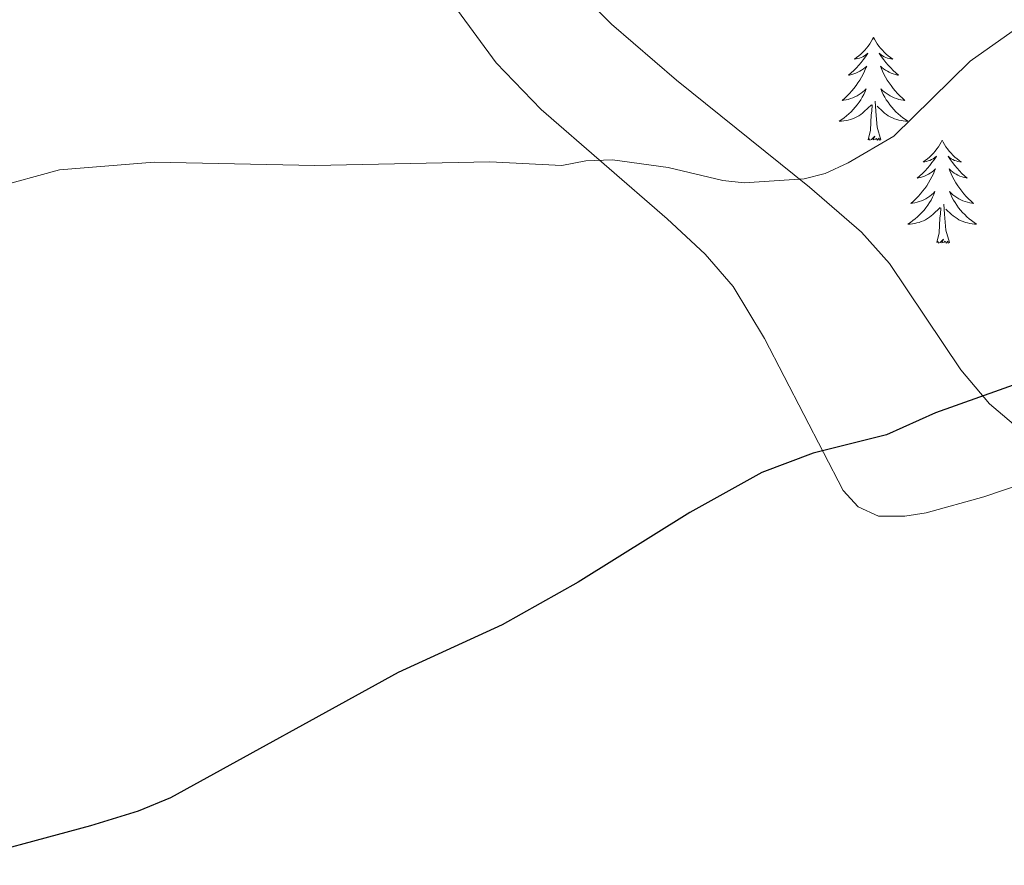
# Model space of a CAD drawing. Units: metres. Extents: x 624420 to 628928, y 4685192 to 4688242.
# Drawn here: x 625863 to 625977, y 4686732 to 4686830 of the extents above; entities that cross this region are included whole.
import ezdxf

# ---------------------------------------------------------------- set-up
doc = ezdxf.new("R2010")
doc.units = ezdxf.units.M
doc.header["$MEASUREMENT"] = 0
for name, color, linetype, lineweight in [('Level 35', 92, 'Continuous', 0), ('Level 36', 19, 'Continuous', 0), ('Level 4', 36, 'Continuous', 30), ('Level 5', 36, 'Continuous', 0)]:
    doc.layers.add(name, color=color, linetype=linetype, lineweight=lineweight)

msp = doc.modelspace()

# ---------------------------------------------------------------- linework, layer by layer
at = {"layer": 'Level 35', "color": 92, "linetype": 'Continuous', "lineweight": 0, "ltscale": 0.5}
msp.add_polyline3d([(625979.34, 4686782.37, 427.52), (625975.54, 4686785.58, 428.03), (625972.24, 4686789.51, 428.51), (625963.98, 4686801.82, 429.89), (625960.74, 4686805.45, 430.39), (625954.72, 4686810.67, 431.42), (625939.28, 4686823.07, 434.6), (625931.77, 4686829.56, 435.79), (625921.57, 4686839.67, 436.78), (625909.19, 4686853.23, 437.95), (625901.54, 4686863.12, 438.73), (625893.33, 4686875.6, 439.67), (625886.69, 4686886.7, 440.51), (625883.83, 4686894.01, 441.24), (625882.99, 4686899.12, 441.84), (625882.98, 4686901.67, 442.15), (625883.97, 4686906.61, 442.8), (625885.61, 4686909.85, 443.36)], dxfattribs=at)
at = {"layer": 'Level 36', "color": 92, "linetype": 'Continuous', "lineweight": 0}
for points in [[(625913.91, 4686831.16, 432.01), (625918.42, 4686825.05, 431.41), (625923.6, 4686819.66, 430.75), (625938.21, 4686807.01, 429), (625942.63, 4686802.91, 428.16), (625945.87, 4686799.18, 427.35), (625949.49, 4686793.13, 426.36), (625958.62, 4686775.54, 424.69), (625960.35, 4686773.63, 424.45), (625962.7, 4686772.58, 424.2), (625965.73, 4686772.55, 423.93), (625968.22, 4686772.96, 423.75), (625974.91, 4686774.8, 423.4), (625992.23, 4686780.68, 423.18)], [(625962.12, 4686828.02, 0.01), (625962.01, 4686827.8, 0.01), (625961.85, 4686827.53, 0.01), (625961.69, 4686827.26, 0.01), (625961.5, 4686827.01, 0.01), (625961.31, 4686826.76, 0.01), (625961.1, 4686826.52, 0.01), (625960.88, 4686826.29, 0.01), (625960.65, 4686826.08, 0.01), (625960.41, 4686825.88, 0.01), (625960.16, 4686825.68, 0.01), (625959.9, 4686825.51, 0.01), (625960.1, 4686825.53, 0.01), (625960.3, 4686825.57, 0.01), (625960.5, 4686825.62, 0.01), (625960.7, 4686825.69, 0.01), (625960.89, 4686825.78, 0.01), (625961.07, 4686825.88, 0.01), (625961.24, 4686825.99, 0.01), (625961.45, 4686826.18, 0.01), (625961.41, 4686826.11, 0.01), (625961.18, 4686825.77, 0.01), (625960.93, 4686825.43, 0.01), (625960.68, 4686825.11, 0.01), (625960.41, 4686824.79, 0.01), (625960.13, 4686824.48, 0.01), (625959.84, 4686824.19, 0.01), (625959.54, 4686823.91, 0.01), (625959.22, 4686823.64, 0.01), (625959.35, 4686823.66, 0.01), (625959.59, 4686823.72, 0.01), (625959.83, 4686823.79, 0.01), (625960.07, 4686823.88, 0.01), (625960.3, 4686823.98, 0.01), (625960.52, 4686824.1, 0.01), (625960.74, 4686824.23, 0.01), (625960.95, 4686824.38, 0.01), (625961.14, 4686824.53, 0.01), (625961.33, 4686824.7, 0.01), (625961.24, 4686824.48, 0.01), (625961.09, 4686824.12, 0.01), (625960.92, 4686823.77, 0.01), (625960.73, 4686823.42, 0.01), (625960.53, 4686823.08, 0.01), (625960.32, 4686822.75, 0.01), (625960.09, 4686822.43, 0.01), (625959.85, 4686822.11, 0.01), (625959.6, 4686821.81, 0.01), (625959.34, 4686821.52, 0.01), (625959.06, 4686821.24, 0.01), (625958.78, 4686820.97, 0.01), (625958.48, 4686820.71, 0.01), (625958.68, 4686820.74, 0.01), (625958.94, 4686820.78, 0.01), (625959.2, 4686820.84, 0.01), (625959.46, 4686820.92, 0.01), (625959.72, 4686821.02, 0.01), (625959.97, 4686821.13, 0.01), (625960.21, 4686821.25, 0.01), (625960.44, 4686821.39, 0.01), (625960.67, 4686821.54, 0.01), (625960.88, 4686821.7, 0.01), (625961.09, 4686821.88, 0.01), (625961.28, 4686822.06, 0.01), (625961.14, 4686821.74, 0.01), (625960.99, 4686821.42, 0.01), (625960.82, 4686821.1, 0.01), (625960.64, 4686820.8, 0.01), (625960.44, 4686820.5, 0.01), (625960.23, 4686820.21, 0.01), (625960.01, 4686819.94, 0.01), (625959.77, 4686819.67, 0.01), (625959.52, 4686819.41, 0.01), (625959.27, 4686819.16, 0.01), (625959, 4686818.93, 0.01), (625958.72, 4686818.71, 0.01), (625958.43, 4686818.5, 0.01), (625958.14, 4686818.31, 0.01), (625958.4, 4686818.32, 0.01), (625958.67, 4686818.34, 0.01), (625958.93, 4686818.38, 0.01), (625959.19, 4686818.44, 0.01), (625959.44, 4686818.51, 0.01), (625959.69, 4686818.6, 0.01), (625959.94, 4686818.7, 0.01), (625960.18, 4686818.82, 0.01), (625960.41, 4686818.95, 0.01), (625960.63, 4686819.09, 0.01), (625960.84, 4686819.25, 0.01), (625961.04, 4686819.42, 0.01), (625961.89, 4686820.22, 0.01)], [(625962.12, 4686828.02, 0.01), (625962.01, 4686827.8, 0.01), (625961.85, 4686827.53, 0.01), (625961.69, 4686827.26, 0.01), (625961.5, 4686827.01, 0.01), (625961.31, 4686826.76, 0.01), (625961.1, 4686826.52, 0.01), (625960.88, 4686826.29, 0.01), (625960.65, 4686826.08, 0.01), (625960.41, 4686825.88, 0.01), (625960.16, 4686825.68, 0.01), (625959.9, 4686825.51, 0.01), (625960.1, 4686825.53, 0.01), (625960.3, 4686825.57, 0.01), (625960.5, 4686825.62, 0.01), (625960.7, 4686825.69, 0.01), (625960.89, 4686825.78, 0.01), (625961.07, 4686825.88, 0.01), (625961.24, 4686825.99, 0.01), (625961.45, 4686826.18, 0.01), (625961.41, 4686826.11, 0.01), (625961.18, 4686825.77, 0.01), (625960.93, 4686825.43, 0.01), (625960.68, 4686825.11, 0.01), (625960.41, 4686824.79, 0.01), (625960.13, 4686824.48, 0.01), (625959.84, 4686824.19, 0.01), (625959.54, 4686823.91, 0.01), (625959.22, 4686823.64, 0.01), (625959.35, 4686823.66, 0.01), (625959.59, 4686823.72, 0.01), (625959.83, 4686823.79, 0.01), (625960.07, 4686823.88, 0.01), (625960.3, 4686823.98, 0.01), (625960.52, 4686824.1, 0.01), (625960.74, 4686824.23, 0.01), (625960.95, 4686824.38, 0.01), (625961.14, 4686824.53, 0.01), (625961.33, 4686824.7, 0.01), (625961.24, 4686824.48, 0.01), (625961.09, 4686824.12, 0.01), (625960.92, 4686823.77, 0.01), (625960.73, 4686823.42, 0.01), (625960.53, 4686823.08, 0.01), (625960.32, 4686822.75, 0.01), (625960.09, 4686822.43, 0.01), (625959.85, 4686822.11, 0.01), (625959.6, 4686821.81, 0.01), (625959.34, 4686821.52, 0.01), (625959.06, 4686821.24, 0.01), (625958.78, 4686820.97, 0.01), (625958.48, 4686820.71, 0.01), (625958.68, 4686820.74, 0.01), (625958.94, 4686820.78, 0.01), (625959.2, 4686820.84, 0.01), (625959.46, 4686820.92, 0.01), (625959.72, 4686821.02, 0.01), (625959.97, 4686821.13, 0.01), (625960.21, 4686821.25, 0.01), (625960.44, 4686821.39, 0.01), (625960.67, 4686821.54, 0.01), (625960.88, 4686821.7, 0.01), (625961.09, 4686821.88, 0.01), (625961.28, 4686822.06, 0.01), (625961.14, 4686821.74, 0.01), (625960.99, 4686821.42, 0.01), (625960.82, 4686821.1, 0.01), (625960.64, 4686820.8, 0.01), (625960.44, 4686820.5, 0.01), (625960.23, 4686820.21, 0.01), (625960.01, 4686819.94, 0.01), (625959.77, 4686819.67, 0.01), (625959.52, 4686819.41, 0.01), (625959.27, 4686819.16, 0.01), (625959, 4686818.93, 0.01), (625958.72, 4686818.71, 0.01), (625958.43, 4686818.5, 0.01), (625958.14, 4686818.31, 0.01), (625958.4, 4686818.32, 0.01), (625958.67, 4686818.34, 0.01), (625958.93, 4686818.38, 0.01), (625959.19, 4686818.44, 0.01), (625959.44, 4686818.51, 0.01), (625959.69, 4686818.6, 0.01), (625959.94, 4686818.7, 0.01), (625960.18, 4686818.82, 0.01), (625960.41, 4686818.95, 0.01), (625960.63, 4686819.09, 0.01), (625960.84, 4686819.25, 0.01), (625961.04, 4686819.42, 0.01), (625961.89, 4686820.22, 0.01)], [(625962.12, 4686828.02, 0.01), (625962.01, 4686827.8, 0.01), (625961.85, 4686827.53, 0.01), (625961.69, 4686827.26, 0.01), (625961.5, 4686827.01, 0.01), (625961.31, 4686826.76, 0.01), (625961.1, 4686826.52, 0.01), (625960.88, 4686826.29, 0.01), (625960.65, 4686826.08, 0.01), (625960.41, 4686825.88, 0.01), (625960.16, 4686825.68, 0.01), (625959.9, 4686825.51, 0.01), (625960.1, 4686825.53, 0.01), (625960.3, 4686825.57, 0.01), (625960.5, 4686825.62, 0.01), (625960.7, 4686825.69, 0.01), (625960.89, 4686825.78, 0.01), (625961.07, 4686825.88, 0.01), (625961.24, 4686825.99, 0.01), (625961.45, 4686826.18, 0.01), (625961.41, 4686826.11, 0.01), (625961.18, 4686825.77, 0.01), (625960.93, 4686825.43, 0.01), (625960.68, 4686825.11, 0.01), (625960.41, 4686824.79, 0.01), (625960.13, 4686824.48, 0.01), (625959.84, 4686824.19, 0.01), (625959.54, 4686823.91, 0.01), (625959.22, 4686823.64, 0.01), (625959.35, 4686823.66, 0.01), (625959.59, 4686823.72, 0.01), (625959.83, 4686823.79, 0.01), (625960.07, 4686823.88, 0.01), (625960.3, 4686823.98, 0.01), (625960.52, 4686824.1, 0.01), (625960.74, 4686824.23, 0.01), (625960.95, 4686824.38, 0.01), (625961.14, 4686824.53, 0.01), (625961.33, 4686824.7, 0.01), (625961.24, 4686824.48, 0.01), (625961.09, 4686824.12, 0.01), (625960.92, 4686823.77, 0.01), (625960.73, 4686823.42, 0.01), (625960.53, 4686823.08, 0.01), (625960.32, 4686822.75, 0.01), (625960.09, 4686822.43, 0.01), (625959.85, 4686822.11, 0.01), (625959.6, 4686821.81, 0.01), (625959.34, 4686821.52, 0.01), (625959.06, 4686821.24, 0.01), (625958.78, 4686820.97, 0.01), (625958.48, 4686820.71, 0.01), (625958.68, 4686820.74, 0.01), (625958.94, 4686820.78, 0.01), (625959.2, 4686820.84, 0.01), (625959.46, 4686820.92, 0.01), (625959.72, 4686821.02, 0.01), (625959.97, 4686821.13, 0.01), (625960.21, 4686821.25, 0.01), (625960.44, 4686821.39, 0.01), (625960.67, 4686821.54, 0.01), (625960.88, 4686821.7, 0.01), (625961.09, 4686821.88, 0.01), (625961.28, 4686822.06, 0.01), (625961.14, 4686821.74, 0.01), (625960.99, 4686821.42, 0.01), (625960.82, 4686821.1, 0.01), (625960.64, 4686820.8, 0.01), (625960.44, 4686820.5, 0.01), (625960.23, 4686820.21, 0.01), (625960.01, 4686819.94, 0.01), (625959.77, 4686819.67, 0.01), (625959.52, 4686819.41, 0.01), (625959.27, 4686819.16, 0.01), (625959, 4686818.93, 0.01), (625958.72, 4686818.71, 0.01), (625958.43, 4686818.5, 0.01), (625958.14, 4686818.31, 0.01), (625958.4, 4686818.32, 0.01), (625958.67, 4686818.34, 0.01), (625958.93, 4686818.38, 0.01), (625959.19, 4686818.44, 0.01), (625959.44, 4686818.51, 0.01), (625959.69, 4686818.6, 0.01), (625959.94, 4686818.7, 0.01), (625960.18, 4686818.82, 0.01), (625960.41, 4686818.95, 0.01), (625960.63, 4686819.09, 0.01), (625960.84, 4686819.25, 0.01), (625961.04, 4686819.42, 0.01), (625961.89, 4686820.22, 0.01)], [(625962.12, 4686828.02, 0.01), (625962.23, 4686827.8, 0.01), (625962.39, 4686827.53, 0.01), (625962.55, 4686827.26, 0.01), (625962.74, 4686827.01, 0.01), (625962.93, 4686826.76, 0.01), (625963.14, 4686826.52, 0.01), (625963.36, 4686826.29, 0.01), (625963.59, 4686826.08, 0.01), (625963.83, 4686825.88, 0.01), (625964.08, 4686825.68, 0.01), (625964.34, 4686825.51, 0.01), (625964.14, 4686825.53, 0.01), (625963.94, 4686825.57, 0.01), (625963.74, 4686825.62, 0.01), (625963.54, 4686825.69, 0.01), (625963.35, 4686825.78, 0.01), (625963.17, 4686825.88, 0.01), (625963, 4686825.99, 0.01), (625962.79, 4686826.18, 0.01), (625962.83, 4686826.11, 0.01), (625963.06, 4686825.77, 0.01), (625963.31, 4686825.43, 0.01), (625963.56, 4686825.11, 0.01), (625963.83, 4686824.79, 0.01), (625964.11, 4686824.48, 0.01), (625964.4, 4686824.19, 0.01), (625964.7, 4686823.91, 0.01), (625965.02, 4686823.64, 0.01), (625964.89, 4686823.66, 0.01), (625964.65, 4686823.72, 0.01), (625964.41, 4686823.79, 0.01), (625964.17, 4686823.88, 0.01), (625963.94, 4686823.98, 0.01), (625963.72, 4686824.1, 0.01), (625963.5, 4686824.23, 0.01), (625963.29, 4686824.38, 0.01), (625963.1, 4686824.53, 0.01), (625962.91, 4686824.7, 0.01), (625963, 4686824.48, 0.01), (625963.15, 4686824.12, 0.01), (625963.32, 4686823.77, 0.01), (625963.51, 4686823.42, 0.01), (625963.71, 4686823.08, 0.01), (625963.92, 4686822.75, 0.01), (625964.15, 4686822.43, 0.01), (625964.39, 4686822.11, 0.01), (625964.64, 4686821.81, 0.01), (625964.9, 4686821.52, 0.01), (625965.18, 4686821.24, 0.01), (625965.46, 4686820.97, 0.01), (625965.76, 4686820.71, 0.01), (625965.56, 4686820.74, 0.01), (625965.3, 4686820.78, 0.01), (625965.04, 4686820.84, 0.01), (625964.78, 4686820.92, 0.01), (625964.52, 4686821.02, 0.01), (625964.27, 4686821.13, 0.01), (625964.03, 4686821.25, 0.01), (625963.8, 4686821.39, 0.01), (625963.57, 4686821.54, 0.01), (625963.36, 4686821.7, 0.01), (625963.15, 4686821.88, 0.01), (625962.96, 4686822.06, 0.01), (625963.1, 4686821.74, 0.01), (625963.25, 4686821.42, 0.01), (625963.42, 4686821.1, 0.01), (625963.6, 4686820.8, 0.01), (625963.8, 4686820.5, 0.01), (625964.01, 4686820.21, 0.01), (625964.23, 4686819.94, 0.01), (625964.47, 4686819.67, 0.01), (625964.72, 4686819.41, 0.01), (625964.97, 4686819.16, 0.01), (625965.24, 4686818.93, 0.01), (625965.52, 4686818.71, 0.01), (625965.81, 4686818.5, 0.01), (625966.1, 4686818.31, 0.01), (625965.84, 4686818.32, 0.01), (625965.57, 4686818.34, 0.01), (625965.31, 4686818.38, 0.01), (625965.05, 4686818.44, 0.01), (625964.8, 4686818.51, 0.01), (625964.55, 4686818.6, 0.01), (625964.3, 4686818.7, 0.01), (625964.06, 4686818.82, 0.01), (625963.83, 4686818.95, 0.01), (625963.61, 4686819.09, 0.01), (625963.4, 4686819.25, 0.01), (625963.2, 4686819.42, 0.01), (625962.54, 4686820.04, 0.01)], [(625962.12, 4686828.02, 0.01), (625962.23, 4686827.8, 0.01), (625962.39, 4686827.53, 0.01), (625962.55, 4686827.26, 0.01), (625962.74, 4686827.01, 0.01), (625962.93, 4686826.76, 0.01), (625963.14, 4686826.52, 0.01), (625963.36, 4686826.29, 0.01), (625963.59, 4686826.08, 0.01), (625963.83, 4686825.88, 0.01), (625964.08, 4686825.68, 0.01), (625964.34, 4686825.51, 0.01), (625964.14, 4686825.53, 0.01), (625963.94, 4686825.57, 0.01), (625963.74, 4686825.62, 0.01), (625963.54, 4686825.69, 0.01), (625963.35, 4686825.78, 0.01), (625963.17, 4686825.88, 0.01), (625963, 4686825.99, 0.01), (625962.79, 4686826.18, 0.01), (625962.83, 4686826.11, 0.01), (625963.06, 4686825.77, 0.01), (625963.31, 4686825.43, 0.01), (625963.56, 4686825.11, 0.01), (625963.83, 4686824.79, 0.01), (625964.11, 4686824.48, 0.01), (625964.4, 4686824.19, 0.01), (625964.7, 4686823.91, 0.01), (625965.02, 4686823.64, 0.01), (625964.89, 4686823.66, 0.01), (625964.65, 4686823.72, 0.01), (625964.41, 4686823.79, 0.01), (625964.17, 4686823.88, 0.01), (625963.94, 4686823.98, 0.01), (625963.72, 4686824.1, 0.01), (625963.5, 4686824.23, 0.01), (625963.29, 4686824.38, 0.01), (625963.1, 4686824.53, 0.01), (625962.91, 4686824.7, 0.01), (625963, 4686824.48, 0.01), (625963.15, 4686824.12, 0.01), (625963.32, 4686823.77, 0.01), (625963.51, 4686823.42, 0.01), (625963.71, 4686823.08, 0.01), (625963.92, 4686822.75, 0.01), (625964.15, 4686822.43, 0.01), (625964.39, 4686822.11, 0.01), (625964.64, 4686821.81, 0.01), (625964.9, 4686821.52, 0.01), (625965.18, 4686821.24, 0.01), (625965.46, 4686820.97, 0.01), (625965.76, 4686820.71, 0.01), (625965.56, 4686820.74, 0.01), (625965.3, 4686820.78, 0.01), (625965.04, 4686820.84, 0.01), (625964.78, 4686820.92, 0.01), (625964.52, 4686821.02, 0.01), (625964.27, 4686821.13, 0.01), (625964.03, 4686821.25, 0.01), (625963.8, 4686821.39, 0.01), (625963.57, 4686821.54, 0.01), (625963.36, 4686821.7, 0.01), (625963.15, 4686821.88, 0.01), (625962.96, 4686822.06, 0.01), (625963.1, 4686821.74, 0.01), (625963.25, 4686821.42, 0.01), (625963.42, 4686821.1, 0.01), (625963.6, 4686820.8, 0.01), (625963.8, 4686820.5, 0.01), (625964.01, 4686820.21, 0.01), (625964.23, 4686819.94, 0.01), (625964.47, 4686819.67, 0.01), (625964.72, 4686819.41, 0.01), (625964.97, 4686819.16, 0.01), (625965.24, 4686818.93, 0.01), (625965.52, 4686818.71, 0.01), (625965.81, 4686818.5, 0.01), (625966.1, 4686818.31, 0.01), (625965.84, 4686818.32, 0.01), (625965.57, 4686818.34, 0.01), (625965.31, 4686818.38, 0.01), (625965.05, 4686818.44, 0.01), (625964.8, 4686818.51, 0.01), (625964.55, 4686818.6, 0.01), (625964.3, 4686818.7, 0.01), (625964.06, 4686818.82, 0.01), (625963.83, 4686818.95, 0.01), (625963.61, 4686819.09, 0.01), (625963.4, 4686819.25, 0.01), (625963.2, 4686819.42, 0.01), (625962.54, 4686820.04, 0.01)], [(625962.12, 4686828.02, 0.01), (625962.23, 4686827.8, 0.01), (625962.39, 4686827.53, 0.01), (625962.55, 4686827.26, 0.01), (625962.74, 4686827.01, 0.01), (625962.93, 4686826.76, 0.01), (625963.14, 4686826.52, 0.01), (625963.36, 4686826.29, 0.01), (625963.59, 4686826.08, 0.01), (625963.83, 4686825.88, 0.01), (625964.08, 4686825.68, 0.01), (625964.34, 4686825.51, 0.01), (625964.14, 4686825.53, 0.01), (625963.94, 4686825.57, 0.01), (625963.74, 4686825.62, 0.01), (625963.54, 4686825.69, 0.01), (625963.35, 4686825.78, 0.01), (625963.17, 4686825.88, 0.01), (625963, 4686825.99, 0.01), (625962.79, 4686826.18, 0.01), (625962.83, 4686826.11, 0.01), (625963.06, 4686825.77, 0.01), (625963.31, 4686825.43, 0.01), (625963.56, 4686825.11, 0.01), (625963.83, 4686824.79, 0.01), (625964.11, 4686824.48, 0.01), (625964.4, 4686824.19, 0.01), (625964.7, 4686823.91, 0.01), (625965.02, 4686823.64, 0.01), (625964.89, 4686823.66, 0.01), (625964.65, 4686823.72, 0.01), (625964.41, 4686823.79, 0.01), (625964.17, 4686823.88, 0.01), (625963.94, 4686823.98, 0.01), (625963.72, 4686824.1, 0.01), (625963.5, 4686824.23, 0.01), (625963.29, 4686824.38, 0.01), (625963.1, 4686824.53, 0.01), (625962.91, 4686824.7, 0.01), (625963, 4686824.48, 0.01), (625963.15, 4686824.12, 0.01), (625963.32, 4686823.77, 0.01), (625963.51, 4686823.42, 0.01), (625963.71, 4686823.08, 0.01), (625963.92, 4686822.75, 0.01), (625964.15, 4686822.43, 0.01), (625964.39, 4686822.11, 0.01), (625964.64, 4686821.81, 0.01), (625964.9, 4686821.52, 0.01), (625965.18, 4686821.24, 0.01), (625965.46, 4686820.97, 0.01), (625965.76, 4686820.71, 0.01), (625965.56, 4686820.74, 0.01), (625965.3, 4686820.78, 0.01), (625965.04, 4686820.84, 0.01), (625964.78, 4686820.92, 0.01), (625964.52, 4686821.02, 0.01), (625964.27, 4686821.13, 0.01), (625964.03, 4686821.25, 0.01), (625963.8, 4686821.39, 0.01), (625963.57, 4686821.54, 0.01), (625963.36, 4686821.7, 0.01), (625963.15, 4686821.88, 0.01), (625962.96, 4686822.06, 0.01), (625963.1, 4686821.74, 0.01), (625963.25, 4686821.42, 0.01), (625963.42, 4686821.1, 0.01), (625963.6, 4686820.8, 0.01), (625963.8, 4686820.5, 0.01), (625964.01, 4686820.21, 0.01), (625964.23, 4686819.94, 0.01), (625964.47, 4686819.67, 0.01), (625964.72, 4686819.41, 0.01), (625964.97, 4686819.16, 0.01), (625965.24, 4686818.93, 0.01), (625965.52, 4686818.71, 0.01), (625965.81, 4686818.5, 0.01), (625966.1, 4686818.31, 0.01), (625965.84, 4686818.32, 0.01), (625965.57, 4686818.34, 0.01), (625965.31, 4686818.38, 0.01), (625965.05, 4686818.44, 0.01), (625964.8, 4686818.51, 0.01), (625964.55, 4686818.6, 0.01), (625964.3, 4686818.7, 0.01), (625964.06, 4686818.82, 0.01), (625963.83, 4686818.95, 0.01), (625963.61, 4686819.09, 0.01), (625963.4, 4686819.25, 0.01), (625963.2, 4686819.42, 0.01), (625962.54, 4686820.04, 0.01)], [(625961.5, 4686816.17, 0.01), (625961.75, 4686817.29, 0.01), (625961.86, 4686819.03, 0.01), (625961.91, 4686819.46, 0.01), (625961.97, 4686820.19, 0.01)], [(625961.5, 4686816.17, 0.01), (625961.75, 4686817.29, 0.01), (625961.86, 4686819.03, 0.01), (625961.91, 4686819.46, 0.01), (625961.97, 4686820.19, 0.01)], [(625961.5, 4686816.17, 0.01), (625961.75, 4686817.29, 0.01), (625961.86, 4686819.03, 0.01), (625961.91, 4686819.46, 0.01), (625961.97, 4686820.19, 0.01)], [(625962.97, 4686816.17, 0.01), (625962.54, 4686817.61, 0.01), (625962.45, 4686818.52, 0.01), (625962.4, 4686819.46, 0.01), (625962.3, 4686820.63, 0.01)], [(625962.97, 4686816.17, 0.01), (625962.54, 4686817.61, 0.01), (625962.45, 4686818.52, 0.01), (625962.4, 4686819.46, 0.01), (625962.3, 4686820.63, 0.01)], [(625962.97, 4686816.17, 0.01), (625962.54, 4686817.61, 0.01), (625962.45, 4686818.52, 0.01), (625962.4, 4686819.46, 0.01), (625962.3, 4686820.63, 0.01)], [(625962.97, 4686816.17, 0.01), (625962.8, 4686816.1, 0.01), (625962.78, 4686816.34, 0.01), (625962.59, 4686816.12, 0.01), (625962.47, 4686816.32, 0.01), (625962.35, 4686816.22, 0.01), (625962.08, 4686816.16, 0.01), (625962.27, 4686816.56, 0.01), (625961.89, 4686816.18, 0.01), (625961.7, 4686816.12, 0.01), (625961.66, 4686816.28, 0.01), (625961.5, 4686816.17, 0.01)], [(625962.97, 4686816.17, 0.01), (625962.8, 4686816.1, 0.01), (625962.78, 4686816.34, 0.01), (625962.59, 4686816.12, 0.01), (625962.47, 4686816.32, 0.01), (625962.35, 4686816.22, 0.01), (625962.08, 4686816.16, 0.01), (625962.27, 4686816.56, 0.01), (625961.89, 4686816.18, 0.01), (625961.7, 4686816.12, 0.01), (625961.66, 4686816.28, 0.01), (625961.5, 4686816.17, 0.01)], [(625962.97, 4686816.17, 0.01), (625962.8, 4686816.1, 0.01), (625962.78, 4686816.34, 0.01), (625962.59, 4686816.12, 0.01), (625962.47, 4686816.32, 0.01), (625962.35, 4686816.22, 0.01), (625962.08, 4686816.16, 0.01), (625962.27, 4686816.56, 0.01), (625961.89, 4686816.18, 0.01), (625961.7, 4686816.12, 0.01), (625961.66, 4686816.28, 0.01), (625961.5, 4686816.17, 0.01)], [(625970.08, 4686816.1, 0.01), (625969.97, 4686815.88, 0.01), (625969.81, 4686815.61, 0.01), (625969.65, 4686815.34, 0.01), (625969.46, 4686815.09, 0.01), (625969.27, 4686814.84, 0.01), (625969.06, 4686814.6, 0.01), (625968.84, 4686814.38, 0.01), (625968.61, 4686814.16, 0.01), (625968.37, 4686813.96, 0.01), (625968.12, 4686813.76, 0.01), (625967.86, 4686813.59, 0.01), (625968.06, 4686813.61, 0.01), (625968.26, 4686813.65, 0.01), (625968.46, 4686813.7, 0.01), (625968.66, 4686813.77, 0.01), (625968.85, 4686813.86, 0.01), (625969.03, 4686813.96, 0.01), (625969.2, 4686814.07, 0.01), (625969.41, 4686814.26, 0.01), (625969.37, 4686814.19, 0.01), (625969.14, 4686813.85, 0.01), (625968.89, 4686813.51, 0.01), (625968.64, 4686813.19, 0.01), (625968.37, 4686812.87, 0.01), (625968.09, 4686812.57, 0.01), (625967.8, 4686812.27, 0.01), (625967.5, 4686811.99, 0.01), (625967.18, 4686811.72, 0.01), (625967.31, 4686811.74, 0.01), (625967.55, 4686811.8, 0.01), (625967.79, 4686811.87, 0.01), (625968.03, 4686811.96, 0.01), (625968.26, 4686812.06, 0.01), (625968.48, 4686812.18, 0.01), (625968.7, 4686812.31, 0.01), (625968.91, 4686812.46, 0.01), (625969.1, 4686812.61, 0.01), (625969.29, 4686812.78, 0.01), (625969.2, 4686812.56, 0.01), (625969.05, 4686812.2, 0.01), (625968.88, 4686811.85, 0.01), (625968.69, 4686811.5, 0.01), (625968.49, 4686811.16, 0.01), (625968.28, 4686810.83, 0.01), (625968.05, 4686810.51, 0.01), (625967.81, 4686810.2, 0.01), (625967.56, 4686809.89, 0.01), (625967.3, 4686809.6, 0.01), (625967.02, 4686809.32, 0.01), (625966.74, 4686809.05, 0.01), (625966.44, 4686808.79, 0.01), (625966.64, 4686808.82, 0.01), (625966.9, 4686808.86, 0.01), (625967.16, 4686808.93, 0.01), (625967.42, 4686809, 0.01), (625967.68, 4686809.1, 0.01), (625967.93, 4686809.21, 0.01), (625968.17, 4686809.33, 0.01), (625968.4, 4686809.47, 0.01), (625968.63, 4686809.62, 0.01), (625968.84, 4686809.78, 0.01), (625969.05, 4686809.96, 0.01), (625969.24, 4686810.15, 0.01), (625969.1, 4686809.82, 0.01), (625968.95, 4686809.5, 0.01), (625968.78, 4686809.18, 0.01), (625968.6, 4686808.88, 0.01), (625968.4, 4686808.58, 0.01), (625968.19, 4686808.29, 0.01), (625967.97, 4686808.02, 0.01), (625967.73, 4686807.75, 0.01), (625967.48, 4686807.49, 0.01), (625967.23, 4686807.24, 0.01), (625966.96, 4686807.01, 0.01), (625966.68, 4686806.79, 0.01), (625966.39, 4686806.58, 0.01), (625966.1, 4686806.39, 0.01), (625966.36, 4686806.4, 0.01), (625966.63, 4686806.42, 0.01), (625966.89, 4686806.46, 0.01), (625967.15, 4686806.52, 0.01), (625967.4, 4686806.59, 0.01), (625967.65, 4686806.68, 0.01), (625967.9, 4686806.78, 0.01), (625968.14, 4686806.9, 0.01), (625968.37, 4686807.03, 0.01), (625968.59, 4686807.18, 0.01), (625968.8, 4686807.33, 0.01), (625969, 4686807.5, 0.01), (625969.85, 4686808.3, 0.01)], [(625970.08, 4686816.1, 0.01), (625969.97, 4686815.88, 0.01), (625969.81, 4686815.61, 0.01), (625969.65, 4686815.34, 0.01), (625969.46, 4686815.09, 0.01), (625969.27, 4686814.84, 0.01), (625969.06, 4686814.6, 0.01), (625968.84, 4686814.38, 0.01), (625968.61, 4686814.16, 0.01), (625968.37, 4686813.96, 0.01), (625968.12, 4686813.76, 0.01), (625967.86, 4686813.59, 0.01), (625968.06, 4686813.61, 0.01), (625968.26, 4686813.65, 0.01), (625968.46, 4686813.7, 0.01), (625968.66, 4686813.77, 0.01), (625968.85, 4686813.86, 0.01), (625969.03, 4686813.96, 0.01), (625969.2, 4686814.07, 0.01), (625969.41, 4686814.26, 0.01), (625969.37, 4686814.19, 0.01), (625969.14, 4686813.85, 0.01), (625968.89, 4686813.51, 0.01), (625968.64, 4686813.19, 0.01), (625968.37, 4686812.87, 0.01), (625968.09, 4686812.57, 0.01), (625967.8, 4686812.27, 0.01), (625967.5, 4686811.99, 0.01), (625967.18, 4686811.72, 0.01), (625967.31, 4686811.74, 0.01), (625967.55, 4686811.8, 0.01), (625967.79, 4686811.87, 0.01), (625968.03, 4686811.96, 0.01), (625968.26, 4686812.06, 0.01), (625968.48, 4686812.18, 0.01), (625968.7, 4686812.31, 0.01), (625968.91, 4686812.46, 0.01), (625969.1, 4686812.61, 0.01), (625969.29, 4686812.78, 0.01), (625969.2, 4686812.56, 0.01), (625969.05, 4686812.2, 0.01), (625968.88, 4686811.85, 0.01), (625968.69, 4686811.5, 0.01), (625968.49, 4686811.16, 0.01), (625968.28, 4686810.83, 0.01), (625968.05, 4686810.51, 0.01), (625967.81, 4686810.2, 0.01), (625967.56, 4686809.89, 0.01), (625967.3, 4686809.6, 0.01), (625967.02, 4686809.32, 0.01), (625966.74, 4686809.05, 0.01), (625966.44, 4686808.79, 0.01), (625966.64, 4686808.82, 0.01), (625966.9, 4686808.86, 0.01), (625967.16, 4686808.93, 0.01), (625967.42, 4686809, 0.01), (625967.68, 4686809.1, 0.01), (625967.93, 4686809.21, 0.01), (625968.17, 4686809.33, 0.01), (625968.4, 4686809.47, 0.01), (625968.63, 4686809.62, 0.01), (625968.84, 4686809.78, 0.01), (625969.05, 4686809.96, 0.01), (625969.24, 4686810.15, 0.01), (625969.1, 4686809.82, 0.01), (625968.95, 4686809.5, 0.01), (625968.78, 4686809.18, 0.01), (625968.6, 4686808.88, 0.01), (625968.4, 4686808.58, 0.01), (625968.19, 4686808.29, 0.01), (625967.97, 4686808.02, 0.01), (625967.73, 4686807.75, 0.01), (625967.48, 4686807.49, 0.01), (625967.23, 4686807.24, 0.01), (625966.96, 4686807.01, 0.01), (625966.68, 4686806.79, 0.01), (625966.39, 4686806.58, 0.01), (625966.1, 4686806.39, 0.01), (625966.36, 4686806.4, 0.01), (625966.63, 4686806.42, 0.01), (625966.89, 4686806.46, 0.01), (625967.15, 4686806.52, 0.01), (625967.4, 4686806.59, 0.01), (625967.65, 4686806.68, 0.01), (625967.9, 4686806.78, 0.01), (625968.14, 4686806.9, 0.01), (625968.37, 4686807.03, 0.01), (625968.59, 4686807.18, 0.01), (625968.8, 4686807.33, 0.01), (625969, 4686807.5, 0.01), (625969.85, 4686808.3, 0.01)], [(625970.08, 4686816.1, 0.01), (625969.97, 4686815.88, 0.01), (625969.81, 4686815.61, 0.01), (625969.65, 4686815.34, 0.01), (625969.46, 4686815.09, 0.01), (625969.27, 4686814.84, 0.01), (625969.06, 4686814.6, 0.01), (625968.84, 4686814.38, 0.01), (625968.61, 4686814.16, 0.01), (625968.37, 4686813.96, 0.01), (625968.12, 4686813.76, 0.01), (625967.86, 4686813.59, 0.01), (625968.06, 4686813.61, 0.01), (625968.26, 4686813.65, 0.01), (625968.46, 4686813.7, 0.01), (625968.66, 4686813.77, 0.01), (625968.85, 4686813.86, 0.01), (625969.03, 4686813.96, 0.01), (625969.2, 4686814.07, 0.01), (625969.41, 4686814.26, 0.01), (625969.37, 4686814.19, 0.01), (625969.14, 4686813.85, 0.01), (625968.89, 4686813.51, 0.01), (625968.64, 4686813.19, 0.01), (625968.37, 4686812.87, 0.01), (625968.09, 4686812.57, 0.01), (625967.8, 4686812.27, 0.01), (625967.5, 4686811.99, 0.01), (625967.18, 4686811.72, 0.01), (625967.31, 4686811.74, 0.01), (625967.55, 4686811.8, 0.01), (625967.79, 4686811.87, 0.01), (625968.03, 4686811.96, 0.01), (625968.26, 4686812.06, 0.01), (625968.48, 4686812.18, 0.01), (625968.7, 4686812.31, 0.01), (625968.91, 4686812.46, 0.01), (625969.1, 4686812.61, 0.01), (625969.29, 4686812.78, 0.01), (625969.2, 4686812.56, 0.01), (625969.05, 4686812.2, 0.01), (625968.88, 4686811.85, 0.01), (625968.69, 4686811.5, 0.01), (625968.49, 4686811.16, 0.01), (625968.28, 4686810.83, 0.01), (625968.05, 4686810.51, 0.01), (625967.81, 4686810.2, 0.01), (625967.56, 4686809.89, 0.01), (625967.3, 4686809.6, 0.01), (625967.02, 4686809.32, 0.01), (625966.74, 4686809.05, 0.01), (625966.44, 4686808.79, 0.01), (625966.64, 4686808.82, 0.01), (625966.9, 4686808.86, 0.01), (625967.16, 4686808.93, 0.01), (625967.42, 4686809, 0.01), (625967.68, 4686809.1, 0.01), (625967.93, 4686809.21, 0.01), (625968.17, 4686809.33, 0.01), (625968.4, 4686809.47, 0.01), (625968.63, 4686809.62, 0.01), (625968.84, 4686809.78, 0.01), (625969.05, 4686809.96, 0.01), (625969.24, 4686810.15, 0.01), (625969.1, 4686809.82, 0.01), (625968.95, 4686809.5, 0.01), (625968.78, 4686809.18, 0.01), (625968.6, 4686808.88, 0.01), (625968.4, 4686808.58, 0.01), (625968.19, 4686808.29, 0.01), (625967.97, 4686808.02, 0.01), (625967.73, 4686807.75, 0.01), (625967.48, 4686807.49, 0.01), (625967.23, 4686807.24, 0.01), (625966.96, 4686807.01, 0.01), (625966.68, 4686806.79, 0.01), (625966.39, 4686806.58, 0.01), (625966.1, 4686806.39, 0.01), (625966.36, 4686806.4, 0.01), (625966.63, 4686806.42, 0.01), (625966.89, 4686806.46, 0.01), (625967.15, 4686806.52, 0.01), (625967.4, 4686806.59, 0.01), (625967.65, 4686806.68, 0.01), (625967.9, 4686806.78, 0.01), (625968.14, 4686806.9, 0.01), (625968.37, 4686807.03, 0.01), (625968.59, 4686807.18, 0.01), (625968.8, 4686807.33, 0.01), (625969, 4686807.5, 0.01), (625969.85, 4686808.3, 0.01)], [(625970.08, 4686816.1, 0.01), (625970.19, 4686815.88, 0.01), (625970.35, 4686815.61, 0.01), (625970.51, 4686815.34, 0.01), (625970.7, 4686815.09, 0.01), (625970.89, 4686814.84, 0.01), (625971.1, 4686814.6, 0.01), (625971.32, 4686814.38, 0.01), (625971.55, 4686814.16, 0.01), (625971.79, 4686813.96, 0.01), (625972.04, 4686813.76, 0.01), (625972.3, 4686813.59, 0.01), (625972.1, 4686813.61, 0.01), (625971.9, 4686813.65, 0.01), (625971.7, 4686813.7, 0.01), (625971.5, 4686813.77, 0.01), (625971.31, 4686813.86, 0.01), (625971.13, 4686813.96, 0.01), (625970.96, 4686814.07, 0.01), (625970.75, 4686814.26, 0.01), (625970.79, 4686814.19, 0.01), (625971.02, 4686813.85, 0.01), (625971.27, 4686813.51, 0.01), (625971.52, 4686813.19, 0.01), (625971.79, 4686812.87, 0.01), (625972.07, 4686812.57, 0.01), (625972.36, 4686812.27, 0.01), (625972.66, 4686811.99, 0.01), (625972.98, 4686811.72, 0.01), (625972.85, 4686811.74, 0.01), (625972.61, 4686811.8, 0.01), (625972.37, 4686811.87, 0.01), (625972.13, 4686811.96, 0.01), (625971.9, 4686812.06, 0.01), (625971.68, 4686812.18, 0.01), (625971.46, 4686812.31, 0.01), (625971.25, 4686812.46, 0.01), (625971.06, 4686812.61, 0.01), (625970.87, 4686812.78, 0.01), (625970.96, 4686812.56, 0.01), (625971.11, 4686812.2, 0.01), (625971.28, 4686811.85, 0.01), (625971.47, 4686811.5, 0.01), (625971.67, 4686811.16, 0.01), (625971.88, 4686810.83, 0.01), (625972.11, 4686810.51, 0.01), (625972.35, 4686810.2, 0.01), (625972.6, 4686809.89, 0.01), (625972.86, 4686809.6, 0.01), (625973.14, 4686809.32, 0.01), (625973.42, 4686809.05, 0.01), (625973.72, 4686808.79, 0.01), (625973.52, 4686808.82, 0.01), (625973.26, 4686808.86, 0.01), (625973, 4686808.93, 0.01), (625972.74, 4686809, 0.01), (625972.48, 4686809.1, 0.01), (625972.23, 4686809.21, 0.01), (625971.99, 4686809.33, 0.01), (625971.76, 4686809.47, 0.01), (625971.53, 4686809.62, 0.01), (625971.32, 4686809.78, 0.01), (625971.11, 4686809.96, 0.01), (625970.92, 4686810.15, 0.01), (625971.06, 4686809.82, 0.01), (625971.21, 4686809.5, 0.01), (625971.38, 4686809.18, 0.01), (625971.56, 4686808.88, 0.01), (625971.76, 4686808.58, 0.01), (625971.97, 4686808.29, 0.01), (625972.19, 4686808.02, 0.01), (625972.43, 4686807.75, 0.01), (625972.68, 4686807.49, 0.01), (625972.93, 4686807.24, 0.01), (625973.2, 4686807.01, 0.01), (625973.48, 4686806.79, 0.01), (625973.77, 4686806.58, 0.01), (625974.06, 4686806.39, 0.01), (625973.8, 4686806.4, 0.01), (625973.53, 4686806.42, 0.01), (625973.27, 4686806.46, 0.01), (625973.01, 4686806.52, 0.01), (625972.76, 4686806.59, 0.01), (625972.51, 4686806.68, 0.01), (625972.26, 4686806.78, 0.01), (625972.02, 4686806.9, 0.01), (625971.79, 4686807.03, 0.01), (625971.57, 4686807.18, 0.01), (625971.36, 4686807.33, 0.01), (625971.16, 4686807.5, 0.01), (625970.5, 4686808.12, 0.01)], [(625970.08, 4686816.1, 0.01), (625970.19, 4686815.88, 0.01), (625970.35, 4686815.61, 0.01), (625970.51, 4686815.34, 0.01), (625970.7, 4686815.09, 0.01), (625970.89, 4686814.84, 0.01), (625971.1, 4686814.6, 0.01), (625971.32, 4686814.38, 0.01), (625971.55, 4686814.16, 0.01), (625971.79, 4686813.96, 0.01), (625972.04, 4686813.76, 0.01), (625972.3, 4686813.59, 0.01), (625972.1, 4686813.61, 0.01), (625971.9, 4686813.65, 0.01), (625971.7, 4686813.7, 0.01), (625971.5, 4686813.77, 0.01), (625971.31, 4686813.86, 0.01), (625971.13, 4686813.96, 0.01), (625970.96, 4686814.07, 0.01), (625970.75, 4686814.26, 0.01), (625970.79, 4686814.19, 0.01), (625971.02, 4686813.85, 0.01), (625971.27, 4686813.51, 0.01), (625971.52, 4686813.19, 0.01), (625971.79, 4686812.87, 0.01), (625972.07, 4686812.57, 0.01), (625972.36, 4686812.27, 0.01), (625972.66, 4686811.99, 0.01), (625972.98, 4686811.72, 0.01), (625972.85, 4686811.74, 0.01), (625972.61, 4686811.8, 0.01), (625972.37, 4686811.87, 0.01), (625972.13, 4686811.96, 0.01), (625971.9, 4686812.06, 0.01), (625971.68, 4686812.18, 0.01), (625971.46, 4686812.31, 0.01), (625971.25, 4686812.46, 0.01), (625971.06, 4686812.61, 0.01), (625970.87, 4686812.78, 0.01), (625970.96, 4686812.56, 0.01), (625971.11, 4686812.2, 0.01), (625971.28, 4686811.85, 0.01), (625971.47, 4686811.5, 0.01), (625971.67, 4686811.16, 0.01), (625971.88, 4686810.83, 0.01), (625972.11, 4686810.51, 0.01), (625972.35, 4686810.2, 0.01), (625972.6, 4686809.89, 0.01), (625972.86, 4686809.6, 0.01), (625973.14, 4686809.32, 0.01), (625973.42, 4686809.05, 0.01), (625973.72, 4686808.79, 0.01), (625973.52, 4686808.82, 0.01), (625973.26, 4686808.86, 0.01), (625973, 4686808.93, 0.01), (625972.74, 4686809, 0.01), (625972.48, 4686809.1, 0.01), (625972.23, 4686809.21, 0.01), (625971.99, 4686809.33, 0.01), (625971.76, 4686809.47, 0.01), (625971.53, 4686809.62, 0.01), (625971.32, 4686809.78, 0.01), (625971.11, 4686809.96, 0.01), (625970.92, 4686810.15, 0.01), (625971.06, 4686809.82, 0.01), (625971.21, 4686809.5, 0.01), (625971.38, 4686809.18, 0.01), (625971.56, 4686808.88, 0.01), (625971.76, 4686808.58, 0.01), (625971.97, 4686808.29, 0.01), (625972.19, 4686808.02, 0.01), (625972.43, 4686807.75, 0.01), (625972.68, 4686807.49, 0.01), (625972.93, 4686807.24, 0.01), (625973.2, 4686807.01, 0.01), (625973.48, 4686806.79, 0.01), (625973.77, 4686806.58, 0.01), (625974.06, 4686806.39, 0.01), (625973.8, 4686806.4, 0.01), (625973.53, 4686806.42, 0.01), (625973.27, 4686806.46, 0.01), (625973.01, 4686806.52, 0.01), (625972.76, 4686806.59, 0.01), (625972.51, 4686806.68, 0.01), (625972.26, 4686806.78, 0.01), (625972.02, 4686806.9, 0.01), (625971.79, 4686807.03, 0.01), (625971.57, 4686807.18, 0.01), (625971.36, 4686807.33, 0.01), (625971.16, 4686807.5, 0.01), (625970.5, 4686808.12, 0.01)], [(625970.08, 4686816.1, 0.01), (625970.19, 4686815.88, 0.01), (625970.35, 4686815.61, 0.01), (625970.51, 4686815.34, 0.01), (625970.7, 4686815.09, 0.01), (625970.89, 4686814.84, 0.01), (625971.1, 4686814.6, 0.01), (625971.32, 4686814.38, 0.01), (625971.55, 4686814.16, 0.01), (625971.79, 4686813.96, 0.01), (625972.04, 4686813.76, 0.01), (625972.3, 4686813.59, 0.01), (625972.1, 4686813.61, 0.01), (625971.9, 4686813.65, 0.01), (625971.7, 4686813.7, 0.01), (625971.5, 4686813.77, 0.01), (625971.31, 4686813.86, 0.01), (625971.13, 4686813.96, 0.01), (625970.96, 4686814.07, 0.01), (625970.75, 4686814.26, 0.01), (625970.79, 4686814.19, 0.01), (625971.02, 4686813.85, 0.01), (625971.27, 4686813.51, 0.01), (625971.52, 4686813.19, 0.01), (625971.79, 4686812.87, 0.01), (625972.07, 4686812.57, 0.01), (625972.36, 4686812.27, 0.01), (625972.66, 4686811.99, 0.01), (625972.98, 4686811.72, 0.01), (625972.85, 4686811.74, 0.01), (625972.61, 4686811.8, 0.01), (625972.37, 4686811.87, 0.01), (625972.13, 4686811.96, 0.01), (625971.9, 4686812.06, 0.01), (625971.68, 4686812.18, 0.01), (625971.46, 4686812.31, 0.01), (625971.25, 4686812.46, 0.01), (625971.06, 4686812.61, 0.01), (625970.87, 4686812.78, 0.01), (625970.96, 4686812.56, 0.01), (625971.11, 4686812.2, 0.01), (625971.28, 4686811.85, 0.01), (625971.47, 4686811.5, 0.01), (625971.67, 4686811.16, 0.01), (625971.88, 4686810.83, 0.01), (625972.11, 4686810.51, 0.01), (625972.35, 4686810.2, 0.01), (625972.6, 4686809.89, 0.01), (625972.86, 4686809.6, 0.01), (625973.14, 4686809.32, 0.01), (625973.42, 4686809.05, 0.01), (625973.72, 4686808.79, 0.01), (625973.52, 4686808.82, 0.01), (625973.26, 4686808.86, 0.01), (625973, 4686808.93, 0.01), (625972.74, 4686809, 0.01), (625972.48, 4686809.1, 0.01), (625972.23, 4686809.21, 0.01), (625971.99, 4686809.33, 0.01), (625971.76, 4686809.47, 0.01), (625971.53, 4686809.62, 0.01), (625971.32, 4686809.78, 0.01), (625971.11, 4686809.96, 0.01), (625970.92, 4686810.15, 0.01), (625971.06, 4686809.82, 0.01), (625971.21, 4686809.5, 0.01), (625971.38, 4686809.18, 0.01), (625971.56, 4686808.88, 0.01), (625971.76, 4686808.58, 0.01), (625971.97, 4686808.29, 0.01), (625972.19, 4686808.02, 0.01), (625972.43, 4686807.75, 0.01), (625972.68, 4686807.49, 0.01), (625972.93, 4686807.24, 0.01), (625973.2, 4686807.01, 0.01), (625973.48, 4686806.79, 0.01), (625973.77, 4686806.58, 0.01), (625974.06, 4686806.39, 0.01), (625973.8, 4686806.4, 0.01), (625973.53, 4686806.42, 0.01), (625973.27, 4686806.46, 0.01), (625973.01, 4686806.52, 0.01), (625972.76, 4686806.59, 0.01), (625972.51, 4686806.68, 0.01), (625972.26, 4686806.78, 0.01), (625972.02, 4686806.9, 0.01), (625971.79, 4686807.03, 0.01), (625971.57, 4686807.18, 0.01), (625971.36, 4686807.33, 0.01), (625971.16, 4686807.5, 0.01), (625970.5, 4686808.12, 0.01)], [(625969.46, 4686804.25, 0.01), (625969.71, 4686805.37, 0.01), (625969.82, 4686807.11, 0.01), (625969.87, 4686807.55, 0.01), (625969.93, 4686808.27, 0.01)], [(625969.46, 4686804.25, 0.01), (625969.71, 4686805.37, 0.01), (625969.82, 4686807.11, 0.01), (625969.87, 4686807.55, 0.01), (625969.93, 4686808.27, 0.01)], [(625969.46, 4686804.25, 0.01), (625969.71, 4686805.37, 0.01), (625969.82, 4686807.11, 0.01), (625969.87, 4686807.55, 0.01), (625969.93, 4686808.27, 0.01)], [(625970.93, 4686804.25, 0.01), (625970.5, 4686805.69, 0.01), (625970.41, 4686806.6, 0.01), (625970.36, 4686807.55, 0.01), (625970.26, 4686808.71, 0.01)], [(625970.93, 4686804.25, 0.01), (625970.5, 4686805.69, 0.01), (625970.41, 4686806.6, 0.01), (625970.36, 4686807.55, 0.01), (625970.26, 4686808.71, 0.01)], [(625970.93, 4686804.25, 0.01), (625970.5, 4686805.69, 0.01), (625970.41, 4686806.6, 0.01), (625970.36, 4686807.55, 0.01), (625970.26, 4686808.71, 0.01)], [(625970.93, 4686804.25, 0.01), (625970.76, 4686804.18, 0.01), (625970.74, 4686804.42, 0.01), (625970.55, 4686804.2, 0.01), (625970.43, 4686804.4, 0.01), (625970.31, 4686804.3, 0.01), (625970.04, 4686804.24, 0.01), (625970.23, 4686804.64, 0.01), (625969.85, 4686804.26, 0.01), (625969.66, 4686804.2, 0.01), (625969.62, 4686804.36, 0.01), (625969.46, 4686804.25, 0.01)], [(625970.93, 4686804.25, 0.01), (625970.76, 4686804.18, 0.01), (625970.74, 4686804.42, 0.01), (625970.55, 4686804.2, 0.01), (625970.43, 4686804.4, 0.01), (625970.31, 4686804.3, 0.01), (625970.04, 4686804.24, 0.01), (625970.23, 4686804.64, 0.01), (625969.85, 4686804.26, 0.01), (625969.66, 4686804.2, 0.01), (625969.62, 4686804.36, 0.01), (625969.46, 4686804.25, 0.01)], [(625970.93, 4686804.25, 0.01), (625970.76, 4686804.18, 0.01), (625970.74, 4686804.42, 0.01), (625970.55, 4686804.2, 0.01), (625970.43, 4686804.4, 0.01), (625970.31, 4686804.3, 0.01), (625970.04, 4686804.24, 0.01), (625970.23, 4686804.64, 0.01), (625969.85, 4686804.26, 0.01), (625969.66, 4686804.2, 0.01), (625969.62, 4686804.36, 0.01), (625969.46, 4686804.25, 0.01)]]:
    msp.add_polyline3d(points, dxfattribs=at)
at = {"layer": 'Level 4', "color": 36, "linetype": 'Continuous', "lineweight": 30}
msp.add_polyline3d([(625984.59, 4686789.97, 425.01), (625969.28, 4686784.53, 425.01), (625963.63, 4686782, 425.01), (625955.12, 4686779.85, 425.01), (625949.16, 4686777.61, 425.01), (625940.82, 4686773, 425.01), (625927.9, 4686764.91, 425.01), (625919.09, 4686759.97, 425.01), (625907.05, 4686754.47, 425.01), (625880.68, 4686739.93, 425.01), (625876.93, 4686738.41, 425.01), (625871.39, 4686736.72, 425.01), (625854.5, 4686732.13, 425.01)], dxfattribs=at)
at = {"layer": 'Level 5', "color": 36, "linetype": 'Continuous', "lineweight": 0}
msp.add_polyline3d([(625978.19, 4686828.71, 430.01), (625973.32, 4686825.25, 430.01), (625964.48, 4686816.57, 430.01), (625959.17, 4686813.47, 430.01), (625956.52, 4686812.25, 430.01), (625954.09, 4686811.63, 430.01), (625947.15, 4686811.18, 430.01), (625944.67, 4686811.46, 430.01), (625938.32, 4686812.95, 430.01), (625931.87, 4686813.85, 430.01), (625928.77, 4686813.71, 430.01), (625926.02, 4686813.17, 430.01), (625917.65, 4686813.6, 430.01), (625897.38, 4686813.19, 430.01), (625878.79, 4686813.55, 430.01), (625867.82, 4686812.69, 430.01), (625860.18, 4686810.58, 430.01)], dxfattribs=at)

doc.saveas('drawing.dxf')
